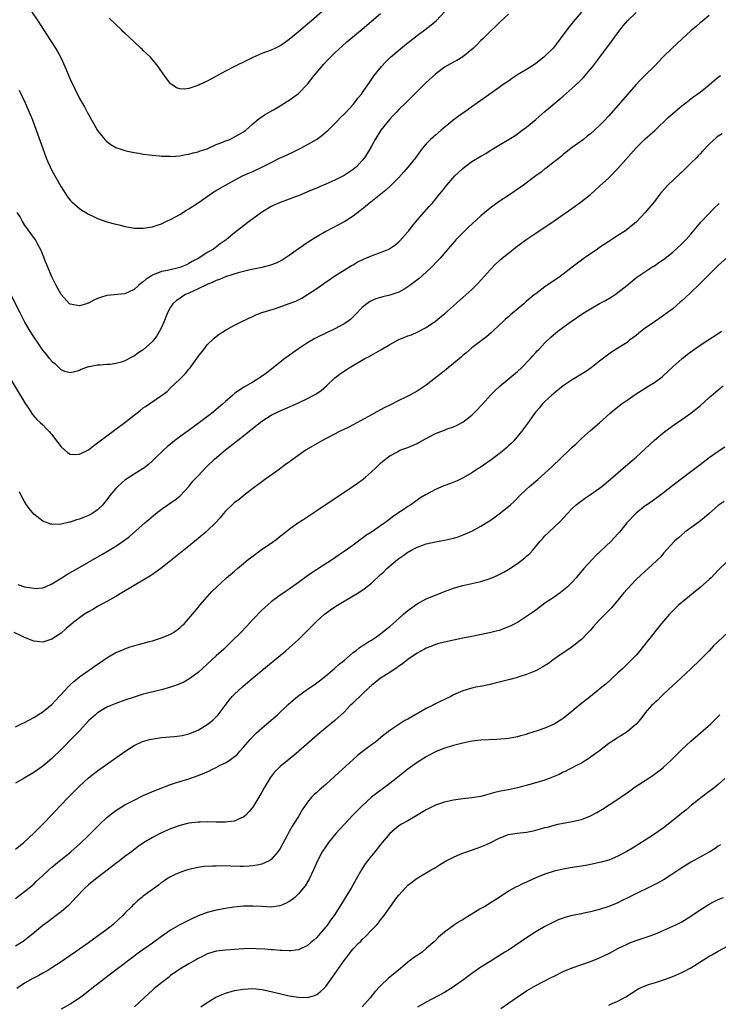
# Model space of a CAD drawing. Units: inches. Extents: x 2508000 to 2511000, y 1515000 to 1518000.
# Drawn here: x 2508136 to 2508289, y 1516784 to 1516999 of the extents above; entities that cross this region are included whole.
import ezdxf

# ---------------------------------------------------------------- set-up
doc = ezdxf.new("R2010")
doc.units = ezdxf.units.IN
doc.header["$MEASUREMENT"] = 0
doc.layers.add('LD25081515_10ft', color=123, linetype='Continuous')

msp = doc.modelspace()

# ---------------------------------------------------------------- linework, layer by layer
at = {"layer": 'LD25081515_10ft'}
for points, elevation in [([(2508259, 1517000.9), (2508257.21, 1516998.79), (2508257, 1516998.48), (2508256.31, 1516997.69), (2508255.78, 1516997), (2508254.35, 1516995), (2508253.74, 1516994.26), (2508252.8, 1516993), (2508251, 1516991.23), (2508250.76, 1516991), (2508249, 1516989.64), (2508248.05, 1516989), (2508247, 1516988.34), (2508245, 1516987.12), (2508243.71, 1516986.29), (2508243, 1516985.77), (2508241.85, 1516985), (2508241, 1516984.36), (2508237, 1516981.56), (2508236.26, 1516981), (2508235, 1516980.16), (2508233.38, 1516979), (2508233, 1516978.76), (2508231.97, 1516978.03), (2508230.85, 1516977.15), (2508228.31, 1516975), (2508227, 1516973.95), (2508226.49, 1516973.51), (2508225.93, 1516973), (2508225, 1516972.07), (2508224.11, 1516971), (2508223, 1516969.51), (2508222.64, 1516969), (2508221.08, 1516967), (2508220.11, 1516965.89), (2508219, 1516964.67), (2508217.17, 1516962.83), (2508216.13, 1516961.87), (2508212.48, 1516959), (2508211.69, 1516958.31), (2508211, 1516957.75), (2508210.6, 1516957.4), (2508209, 1516956.18), (2508207.19, 1516955), (2508204.4, 1516953.6), (2508203, 1516952.85), (2508201, 1516951.7), (2508199.35, 1516950.65), (2508196.98, 1516949.02), (2508195, 1516947.61), (2508194.09, 1516947), (2508193.42, 1516946.58), (2508193, 1516946.34), (2508192.1, 1516945.9), (2508190.64, 1516945.36), (2508189, 1516944.96), (2508186.44, 1516944.44), (2508183.8, 1516943.8), (2508181, 1516942.91), (2508179.67, 1516942.33), (2508179, 1516942.13), (2508178.25, 1516941.75), (2508177, 1516941.25), (2508175, 1516940.27), (2508173, 1516939.33), (2508172.26, 1516939), (2508171.46, 1516938.54), (2508171, 1516938.19), (2508170.26, 1516937.74), (2508169.46, 1516937), (2508169, 1516936.28), (2508168.3, 1516935), (2508167.52, 1516933), (2508167, 1516931.81), (2508166.59, 1516931), (2508165.99, 1516930.01), (2508165.22, 1516929), (2508165, 1516928.75), (2508163, 1516926.95), (2508161.84, 1516926.16), (2508161, 1516925.54), (2508160.63, 1516925.37), (2508159, 1516924.48), (2508158.24, 1516924.24), (2508157, 1516923.9), (2508155.74, 1516923.74), (2508155, 1516923.7), (2508153.54, 1516923.54), (2508153, 1516923.53), (2508151.18, 1516923.18), (2508151, 1516923.17), (2508150.38, 1516923), (2508149.37, 1516922.63), (2508149, 1516922.42), (2508147.93, 1516922.07), (2508147, 1516921.85), (2508145.84, 1516922.16), (2508145, 1516922.53), (2508143.78, 1516923.78), (2508143, 1516924.31), (2508142.72, 1516924.72), (2508142.49, 1516925), (2508141.85, 1516925.85), (2508141, 1516926.82), (2508140.13, 1516928.13), (2508139, 1516929.8), (2508138.25, 1516931), (2508137.09, 1516933), (2508136.02, 1516935), (2508133.96, 1516939)], 7200), ([(2508135.79, 1516983.79), (2508137.12, 1516981), (2508138.02, 1516979), (2508138.72, 1516977.28), (2508139.57, 1516975), (2508141, 1516971), (2508141.76, 1516969), (2508142.12, 1516968.12), (2508142.61, 1516967), (2508143, 1516966.21), (2508144.12, 1516964.12), (2508145, 1516962.6), (2508146.41, 1516960.41), (2508147, 1516959.69), (2508147.32, 1516959.32), (2508149, 1516957.87), (2508149.53, 1516957.53), (2508150.43, 1516957), (2508150.77, 1516956.77), (2508151, 1516956.63), (2508152.09, 1516956.09), (2508153, 1516955.67), (2508155, 1516954.98), (2508157, 1516954.44), (2508157.72, 1516954.28), (2508159, 1516953.93), (2508160.28, 1516953.73), (2508161, 1516953.56), (2508162.44, 1516953.56), (2508163, 1516953.53), (2508165, 1516953.87), (2508165.86, 1516954.14), (2508167, 1516954.54), (2508167.94, 1516955), (2508169, 1516955.49), (2508170.05, 1516956.05), (2508171, 1516956.57), (2508172.5, 1516957.5), (2508173, 1516957.77), (2508175, 1516959.08), (2508177, 1516960.5), (2508178.48, 1516961.52), (2508179.72, 1516962.28), (2508180.99, 1516963), (2508183, 1516964.08), (2508184.78, 1516965), (2508186.3, 1516965.7), (2508187, 1516965.98), (2508189, 1516966.91), (2508191, 1516967.93), (2508192.86, 1516968.86), (2508194.42, 1516969.58), (2508195, 1516969.87), (2508195.79, 1516970.21), (2508197.39, 1516971), (2508199, 1516971.86), (2508200.97, 1516973), (2508202.15, 1516973.85), (2508203, 1516974.57), (2508203.48, 1516975), (2508205, 1516976.5), (2508205.49, 1516977), (2508206.2, 1516977.8), (2508207, 1516978.51), (2508207.22, 1516978.78), (2508207.46, 1516979), (2508209, 1516980.68), (2508209.27, 1516981), (2508209.98, 1516982.02), (2508210.87, 1516983), (2508211, 1516983.17), (2508212.54, 1516985.46), (2508213, 1516986.09), (2508213.57, 1516987), (2508215.18, 1516989), (2508216.07, 1516989.93), (2508217.21, 1516991), (2508219, 1516992.56), (2508220.34, 1516993.66), (2508221, 1516994.19), (2508223, 1516995.76), (2508224.69, 1516997), (2508226, 1516998), (2508227.18, 1516999), (2508229.07, 1517001)], 7180), ([(2508138.52, 1517001), (2508139.91, 1516999), (2508141.88, 1516995.88), (2508143.76, 1516993), (2508144.24, 1516992.24), (2508145, 1516990.8), (2508145.82, 1516989), (2508147, 1516986.2), (2508149, 1516981.98), (2508150.12, 1516980.12), (2508150.72, 1516979), (2508151, 1516978.45), (2508152.26, 1516976.26), (2508153, 1516974.94), (2508154.58, 1516973), (2508155, 1516972.58), (2508155.92, 1516971.92), (2508157, 1516971.26), (2508157.18, 1516971.18), (2508159, 1516970.55), (2508159.56, 1516970.44), (2508161, 1516970.11), (2508162.04, 1516969.96), (2508163, 1516969.77), (2508164.36, 1516969.64), (2508165, 1516969.53), (2508166.56, 1516969.44), (2508167, 1516969.36), (2508168.66, 1516969.34), (2508169, 1516969.3), (2508169.29, 1516969.29), (2508171, 1516969.42), (2508172.31, 1516969.69), (2508173, 1516969.77), (2508173.94, 1516970.06), (2508175, 1516970.29), (2508175.5, 1516970.5), (2508177, 1516970.96), (2508179, 1516971.86), (2508180.41, 1516972.41), (2508181, 1516972.66), (2508181.95, 1516973), (2508183, 1516973.54), (2508183.91, 1516974.09), (2508185, 1516974.68), (2508185.18, 1516974.82), (2508185.47, 1516975), (2508187, 1516976.39), (2508188.4, 1516977.6), (2508189, 1516977.96), (2508189.58, 1516978.42), (2508190.58, 1516979), (2508191.51, 1516979.51), (2508193, 1516980.38), (2508194.62, 1516981.38), (2508195, 1516981.6), (2508197, 1516983.06), (2508199, 1516985.08), (2508200.46, 1516987), (2508202.1, 1516989), (2508202.53, 1516989.47), (2508203.51, 1516990.49), (2508205, 1516991.98), (2508206.55, 1516993.45), (2508207.61, 1516994.39), (2508211, 1516997.15), (2508215, 1517000.55)], 7170), ([(2508202.18, 1517001), (2508199.86, 1516999), (2508199.41, 1516998.59), (2508199, 1516998.25), (2508197, 1516996.53), (2508195, 1516994.9), (2508193.89, 1516994.11), (2508193, 1516993.5), (2508191.94, 1516993), (2508191, 1516992.53), (2508189, 1516991.79), (2508187, 1516990.96), (2508185.7, 1516990.3), (2508183, 1516988.98), (2508181, 1516987.94), (2508177, 1516985.74), (2508175.41, 1516985), (2508175, 1516984.82), (2508174.72, 1516984.72), (2508173, 1516984.16), (2508172.04, 1516984.04), (2508171, 1516984.08), (2508170.32, 1516984.32), (2508169.24, 1516985), (2508169, 1516985.2), (2508167.38, 1516987.38), (2508166.57, 1516988.57), (2508166.3, 1516989), (2508164.58, 1516991), (2508163, 1516992.51), (2508162.74, 1516992.74), (2508162.48, 1516993), (2508161, 1516994.36), (2508159, 1516996.24), (2508158.6, 1516996.6), (2508158.2, 1516997), (2508155.54, 1516999.54)], 7160), ([(2508133.61, 1516921), (2508136.04, 1516917), (2508136.38, 1516916.38), (2508137.15, 1516915.15), (2508137.88, 1516914.12), (2508138.77, 1516912.77), (2508139.68, 1516911.68), (2508140.44, 1516911), (2508141, 1516910.46), (2508141.71, 1516909.71), (2508142.42, 1516909), (2508142.7, 1516908.7), (2508143, 1516908.35), (2508143.59, 1516907.59), (2508145, 1516905.65), (2508145.74, 1516905), (2508146.42, 1516904.42), (2508147, 1516904.05), (2508148, 1516904), (2508149, 1516904.03), (2508151, 1516905.03), (2508152.12, 1516905.88), (2508153, 1516906.53), (2508153.55, 1516907), (2508155, 1516908.11), (2508156.67, 1516909.33), (2508157, 1516909.55), (2508159, 1516911.01), (2508161, 1516912.64), (2508162.34, 1516913.66), (2508163, 1516914.22), (2508163.5, 1516914.5), (2508167, 1516916.88), (2508168.21, 1516917.79), (2508169, 1516918.59), (2508171, 1516920.46), (2508171.52, 1516921), (2508172.28, 1516921.72), (2508173, 1516922.69), (2508173.26, 1516923), (2508174.74, 1516925), (2508175, 1516925.44), (2508176.25, 1516927), (2508177, 1516928.01), (2508178.54, 1516929.46), (2508179, 1516929.87), (2508179.66, 1516930.34), (2508181, 1516931.2), (2508183, 1516932.31), (2508184.28, 1516933), (2508186.14, 1516933.86), (2508187, 1516934.23), (2508187.51, 1516934.49), (2508188.75, 1516935), (2508192, 1516936), (2508195, 1516937.05), (2508196.4, 1516937.6), (2508197, 1516937.88), (2508197.74, 1516938.26), (2508199, 1516939.01), (2508201, 1516940.33), (2508202.58, 1516941.42), (2508203.74, 1516942.26), (2508205, 1516943.1), (2508207, 1516944.37), (2508208.64, 1516945.36), (2508209, 1516945.55), (2508209.9, 1516946.1), (2508211.25, 1516946.75), (2508213, 1516947.48), (2508213.77, 1516947.77), (2508215, 1516948.2), (2508216.83, 1516949), (2508217, 1516949.09), (2508218.13, 1516949.87), (2508219, 1516950.56), (2508219.22, 1516950.78), (2508221, 1516952.74), (2508221.21, 1516953), (2508221.96, 1516954.04), (2508223, 1516955.29), (2508225.68, 1516958.32), (2508226.31, 1516959), (2508227.91, 1516961), (2508228.41, 1516961.59), (2508229.52, 1516963), (2508231.27, 1516965), (2508232.16, 1516965.84), (2508233, 1516966.66), (2508233.43, 1516967), (2508235, 1516968.13), (2508237, 1516969.36), (2508238.05, 1516969.95), (2508239, 1516970.57), (2508239.28, 1516970.72), (2508239.72, 1516971), (2508244.29, 1516973.71), (2508245, 1516974.2), (2508246.04, 1516975), (2508247, 1516975.71), (2508249, 1516977.39), (2508251, 1516979.14), (2508255, 1516982.46), (2508257, 1516984.21), (2508258.45, 1516985.55), (2508259, 1516986.13), (2508259.43, 1516986.57), (2508261, 1516988.38), (2508261.51, 1516989), (2508263.01, 1516990.99), (2508264.72, 1516993.28), (2508265, 1516993.68), (2508265.58, 1516994.42), (2508267, 1516996.37), (2508267.48, 1516997), (2508268.15, 1516997.85), (2508269.12, 1516999), (2508271, 1517000.81)], 7210), ([(2508243, 1517000.44), (2508241.21, 1516998.79), (2508240.22, 1516997.78), (2508239, 1516996.62), (2508237.38, 1516995), (2508237, 1516994.67), (2508236.18, 1516993.82), (2508235.33, 1516993), (2508235, 1516992.71), (2508233, 1516991.08), (2508231.69, 1516990.31), (2508231, 1516989.95), (2508229, 1516988.8), (2508227, 1516987.31), (2508225.78, 1516986.22), (2508224.76, 1516985.24), (2508222.53, 1516983), (2508220.75, 1516981.25), (2508220.52, 1516981), (2508219, 1516979.52), (2508218.49, 1516979), (2508217.79, 1516978.21), (2508217, 1516977.41), (2508216.64, 1516977), (2508215.08, 1516975), (2508213.8, 1516973), (2508213, 1516971.55), (2508212.08, 1516969.92), (2508211.5, 1516969), (2508211, 1516968.4), (2508209.7, 1516967), (2508209, 1516966.44), (2508207, 1516965.09), (2508205, 1516964.1), (2508203, 1516963.21), (2508201.44, 1516962.56), (2508201, 1516962.35), (2508200.04, 1516961.96), (2508199, 1516961.5), (2508197, 1516960.68), (2508196.48, 1516960.48), (2508195, 1516959.93), (2508193, 1516959.22), (2508192.46, 1516959), (2508191.46, 1516958.54), (2508191, 1516958.3), (2508188.93, 1516957), (2508186.22, 1516955), (2508185, 1516954.06), (2508183, 1516952.51), (2508181.15, 1516951), (2508179.87, 1516950.13), (2508178.38, 1516949), (2508177, 1516948.2), (2508175.18, 1516947), (2508173.73, 1516946.27), (2508173, 1516945.83), (2508172.44, 1516945.56), (2508171, 1516944.96), (2508168.31, 1516944.31), (2508167, 1516944.04), (2508165.38, 1516943.38), (2508165, 1516943.26), (2508164.57, 1516943), (2508163.61, 1516942.39), (2508163, 1516941.8), (2508162.51, 1516941.49), (2508161.96, 1516941), (2508161, 1516940.1), (2508159, 1516939.2), (2508155, 1516938.79), (2508153.62, 1516938.38), (2508153, 1516938.16), (2508152.18, 1516937.82), (2508151, 1516937.17), (2508150.87, 1516937.13), (2508150.53, 1516937), (2508149, 1516936.53), (2508148.6, 1516936.6), (2508147, 1516936.9), (2508146.87, 1516937), (2508145, 1516939.03), (2508143.94, 1516941), (2508142.94, 1516942.94), (2508142.07, 1516945), (2508141.46, 1516946.54), (2508141.21, 1516947.21), (2508140.65, 1516948.65), (2508140.49, 1516949), (2508139.84, 1516950.16), (2508139.39, 1516951), (2508137, 1516954.33), (2508136.55, 1516955), (2508136.02, 1516956.02), (2508135.35, 1516957)], 7190), ([(2508287, 1517000.12), (2508285.64, 1516999), (2508285, 1516998.52), (2508284.2, 1516997.8), (2508283, 1516996.78), (2508281.07, 1516995), (2508280.01, 1516993.99), (2508278.97, 1516993.03), (2508276.88, 1516991), (2508275, 1516989.06), (2508273, 1516987.04), (2508271.97, 1516986.03), (2508270.99, 1516985.01), (2508269, 1516982.78), (2508265, 1516978.19), (2508263.89, 1516977), (2508263, 1516976.07), (2508261.85, 1516975), (2508261, 1516974.26), (2508260.28, 1516973.72), (2508259.44, 1516973), (2508257, 1516971.2), (2508255, 1516969.67), (2508254.64, 1516969.36), (2508254.19, 1516969), (2508253, 1516968.08), (2508251.28, 1516966.72), (2508251, 1516966.53), (2508250.15, 1516965.85), (2508249, 1516965.02), (2508246.28, 1516963), (2508245.56, 1516962.44), (2508243, 1516960.7), (2508241, 1516959.38), (2508239.6, 1516958.4), (2508239, 1516957.95), (2508237.86, 1516957), (2508237, 1516956.26), (2508234.25, 1516953.75), (2508233, 1516952.52), (2508231.52, 1516951), (2508231.26, 1516950.74), (2508229.75, 1516949), (2508228.03, 1516947), (2508227.55, 1516946.45), (2508226.16, 1516945), (2508225, 1516943.9), (2508223.46, 1516942.54), (2508221.44, 1516941), (2508221, 1516940.68), (2508220.31, 1516940.31), (2508219, 1516939.57), (2508217, 1516938.9), (2508215.46, 1516938.54), (2508213.94, 1516938.06), (2508213, 1516937.64), (2508212.59, 1516937.41), (2508211.98, 1516937), (2508211, 1516936.22), (2508209.43, 1516934.57), (2508208.41, 1516933.59), (2508207.62, 1516933), (2508207, 1516932.6), (2508205, 1516931.53), (2508203, 1516930.58), (2508201, 1516929.6), (2508200.61, 1516929.39), (2508199, 1516928.44), (2508196.79, 1516927), (2508195.74, 1516926.26), (2508195, 1516925.69), (2508194.04, 1516925), (2508190.1, 1516921.9), (2508188.84, 1516921), (2508187, 1516919.84), (2508185.21, 1516918.79), (2508183.97, 1516918.03), (2508183, 1516917.32), (2508182.6, 1516917), (2508181, 1516915.59), (2508180.37, 1516915), (2508177.99, 1516913), (2508175.33, 1516911), (2508172.81, 1516909.19), (2508171, 1516907.85), (2508169.88, 1516907), (2508169, 1516906.27), (2508168.29, 1516905.71), (2508167.49, 1516905), (2508165.41, 1516903), (2508165, 1516902.59), (2508164.17, 1516901.83), (2508163.15, 1516901), (2508163, 1516900.89), (2508161, 1516899.66), (2508159, 1516898.34), (2508158.26, 1516897.74), (2508157.42, 1516897), (2508157, 1516896.55), (2508155.65, 1516895), (2508155.39, 1516894.61), (2508155, 1516894.06), (2508154.53, 1516893.47), (2508154.11, 1516893), (2508153, 1516891.87), (2508151.73, 1516891), (2508151, 1516890.61), (2508149, 1516889.82), (2508148.35, 1516889.65), (2508147, 1516889.16), (2508146.85, 1516889.15), (2508145, 1516888.71), (2508144.65, 1516888.65), (2508143, 1516888.7), (2508142.74, 1516888.74), (2508141, 1516889.4), (2508139, 1516890.93), (2508138.07, 1516892.07), (2508137.43, 1516893), (2508137, 1516893.68), (2508136.28, 1516895), (2508135.85, 1516895.85)], 7220), ([(2508135.52, 1516875.52), (2508137, 1516874.99), (2508139, 1516874.68), (2508139.33, 1516874.67), (2508141, 1516874.8), (2508141.16, 1516874.84), (2508141.56, 1516875), (2508143, 1516875.63), (2508145.18, 1516877), (2508146.28, 1516877.72), (2508147.54, 1516878.46), (2508151, 1516880.38), (2508153.94, 1516882.06), (2508155.2, 1516882.8), (2508157, 1516883.9), (2508158.59, 1516885), (2508159.99, 1516886.01), (2508163.38, 1516889), (2508164.23, 1516889.77), (2508165.66, 1516891), (2508167, 1516892.01), (2508168.39, 1516893), (2508169, 1516893.39), (2508169.96, 1516894.04), (2508171.07, 1516894.93), (2508172.97, 1516897), (2508173.88, 1516898.12), (2508175, 1516899.34), (2508176.78, 1516901.22), (2508178.59, 1516903), (2508180.99, 1516905), (2508183, 1516906.53), (2508185, 1516908.09), (2508186.6, 1516909.4), (2508189, 1516911.28), (2508191, 1516912.59), (2508193, 1516913.57), (2508194.02, 1516913.98), (2508197, 1516915.29), (2508199, 1516916.25), (2508200.41, 1516917), (2508200.78, 1516917.22), (2508201.97, 1516918.03), (2508203.12, 1516919), (2508205, 1516920.78), (2508205.26, 1516921), (2508206.24, 1516921.76), (2508207.43, 1516922.57), (2508208.11, 1516923), (2508211.58, 1516925), (2508212.51, 1516925.49), (2508215.06, 1516926.94), (2508217, 1516928.12), (2508219, 1516929.17), (2508220.33, 1516929.67), (2508221, 1516929.96), (2508221.78, 1516930.22), (2508223.14, 1516930.86), (2508225, 1516931.84), (2508227, 1516933.2), (2508228, 1516934), (2508229, 1516934.83), (2508232.27, 1516937.73), (2508233, 1516938.4), (2508235, 1516940.16), (2508235.88, 1516941), (2508236.43, 1516941.57), (2508237.72, 1516943), (2508239, 1516944.46), (2508240.22, 1516945.78), (2508241, 1516946.42), (2508241.29, 1516946.71), (2508243, 1516948.09), (2508244.16, 1516949), (2508244.62, 1516949.38), (2508246.85, 1516951), (2508249, 1516952.47), (2508253, 1516955.15), (2508257.61, 1516958.39), (2508259, 1516959.4), (2508261, 1516960.97), (2508263, 1516962.75), (2508265, 1516964.61), (2508267, 1516966.6), (2508271, 1516971.18), (2508273, 1516973.11), (2508274.02, 1516973.98), (2508275.06, 1516974.94), (2508278.12, 1516977.88), (2508279, 1516978.67), (2508281, 1516980.36), (2508281.88, 1516981), (2508283, 1516981.91), (2508283.62, 1516982.38), (2508284.52, 1516983), (2508285, 1516983.37), (2508287, 1516984.96), (2508288.09, 1516985.91), (2508289, 1516986.62), (2508289.45, 1516987)], 7230), ([(2508289.81, 1516974.19), (2508289, 1516973.68), (2508288.6, 1516973.4), (2508287, 1516971.99), (2508285.54, 1516970.46), (2508285, 1516969.84), (2508284.57, 1516969.43), (2508284.19, 1516969), (2508283, 1516967.78), (2508281.56, 1516966.44), (2508281, 1516965.86), (2508280.54, 1516965.46), (2508277.95, 1516963), (2508276.55, 1516961.45), (2508276.19, 1516961), (2508275, 1516959.44), (2508273, 1516957.01), (2508271.14, 1516955), (2508271, 1516954.88), (2508269.96, 1516954.04), (2508269, 1516953.24), (2508268.69, 1516953), (2508267, 1516951.97), (2508265, 1516950.64), (2508264, 1516950), (2508263, 1516949.3), (2508262.54, 1516949), (2508259.63, 1516947), (2508257, 1516945), (2508254.32, 1516943), (2508251, 1516940.7), (2508249, 1516939.2), (2508248.76, 1516939), (2508247.77, 1516938.22), (2508247, 1516937.54), (2508246.7, 1516937.3), (2508246.37, 1516937), (2508243.45, 1516934.55), (2508243, 1516934.12), (2508242.39, 1516933.61), (2508241.72, 1516933), (2508241, 1516932.29), (2508239.57, 1516931), (2508239.29, 1516930.71), (2508238.24, 1516929.76), (2508236.42, 1516928.42), (2508235, 1516927.33), (2508233.76, 1516926.24), (2508233, 1516925.65), (2508232.67, 1516925.33), (2508231, 1516923.93), (2508229.82, 1516923), (2508229.39, 1516922.61), (2508229, 1516922.33), (2508228.28, 1516921.72), (2508227.3, 1516921), (2508227, 1516920.75), (2508225, 1516919.18), (2508223.71, 1516918.29), (2508223, 1516917.85), (2508221.43, 1516917), (2508220.55, 1516916.55), (2508219, 1516915.82), (2508217, 1516914.82), (2508215.77, 1516914.23), (2508213.55, 1516913), (2508213, 1516912.71), (2508209, 1516910.49), (2508208.03, 1516909.97), (2508206.01, 1516909), (2508202.1, 1516907), (2508198.69, 1516905), (2508195.88, 1516903), (2508195.37, 1516902.63), (2508195, 1516902.34), (2508194.2, 1516901.8), (2508193.18, 1516901), (2508192.53, 1516900.53), (2508191, 1516899.45), (2508190.39, 1516899), (2508189.56, 1516898.44), (2508189, 1516898.04), (2508188.42, 1516897.58), (2508187, 1516896.56), (2508185.09, 1516895.09), (2508183.91, 1516894.09), (2508183, 1516893.46), (2508182.45, 1516893), (2508181, 1516891.58), (2508180.52, 1516891), (2508179.86, 1516890.14), (2508178.86, 1516889), (2508177, 1516887.24), (2508176.72, 1516887), (2508173, 1516883.94), (2508169, 1516880.69), (2508166.85, 1516879), (2508165, 1516877.7), (2508164.58, 1516877.42), (2508163, 1516876.44), (2508158.33, 1516873.67), (2508157, 1516872.9), (2508155, 1516871.78), (2508153, 1516870.69), (2508151.92, 1516870.08), (2508151, 1516869.55), (2508150.11, 1516869), (2508149, 1516868.21), (2508147.41, 1516867), (2508147, 1516866.63), (2508146.11, 1516865.89), (2508145, 1516864.89), (2508143, 1516863.56), (2508141, 1516862.92), (2508139.1, 1516863.1), (2508139, 1516863.12), (2508137, 1516863.92), (2508136.27, 1516864.27), (2508134.7, 1516865)], 7240), ([(2508135, 1516844.35), (2508136.31, 1516845), (2508137, 1516845.3), (2508138.09, 1516845.91), (2508139, 1516846.39), (2508141, 1516847.66), (2508142.71, 1516849), (2508143, 1516849.25), (2508144.61, 1516851), (2508145, 1516851.4), (2508146.45, 1516853), (2508146.72, 1516853.27), (2508147, 1516853.51), (2508147.76, 1516854.24), (2508149, 1516855.27), (2508151, 1516856.7), (2508151.46, 1516857), (2508153, 1516858.09), (2508153.55, 1516858.45), (2508155, 1516859.46), (2508157, 1516860.6), (2508158, 1516861), (2508159, 1516861.44), (2508160.16, 1516861.84), (2508161.7, 1516862.3), (2508164.38, 1516863), (2508165, 1516863.18), (2508167, 1516863.82), (2508169, 1516864.63), (2508169.65, 1516865), (2508171, 1516866.02), (2508171.49, 1516866.51), (2508172.05, 1516867), (2508173.79, 1516869), (2508175, 1516870.48), (2508175.22, 1516870.78), (2508175.43, 1516871), (2508177, 1516872.84), (2508178.04, 1516873.96), (2508179.04, 1516874.96), (2508181.27, 1516877), (2508183, 1516878.45), (2508183.62, 1516879), (2508185, 1516880.12), (2508186.02, 1516881), (2508187, 1516881.76), (2508188.65, 1516883), (2508189.79, 1516883.79), (2508191, 1516884.6), (2508192.4, 1516885.6), (2508193, 1516886.1), (2508193.52, 1516886.48), (2508194.14, 1516887), (2508195, 1516887.66), (2508196.88, 1516889), (2508198.17, 1516889.83), (2508201, 1516891.76), (2508204.15, 1516893.85), (2508205, 1516894.39), (2508209, 1516897.04), (2508210.16, 1516897.84), (2508211, 1516898.45), (2508211.67, 1516899), (2508213, 1516900.16), (2508213.9, 1516901), (2508215, 1516902.08), (2508215.48, 1516902.52), (2508217, 1516903.72), (2508218.53, 1516904.53), (2508219, 1516904.8), (2508219.47, 1516905), (2508221, 1516905.54), (2508222.02, 1516905.98), (2508223, 1516906.41), (2508223.39, 1516906.61), (2508224.04, 1516907), (2508225, 1516907.53), (2508227, 1516908.56), (2508228.76, 1516909.24), (2508229, 1516909.35), (2508229.6, 1516909.6), (2508231, 1516910.08), (2508231.66, 1516910.34), (2508233, 1516911.08), (2508235, 1516912.62), (2508236.19, 1516913.81), (2508237, 1516914.65), (2508237.3, 1516915), (2508239.11, 1516917), (2508240.04, 1516917.96), (2508241.18, 1516919), (2508245, 1516922.2), (2508245.89, 1516923), (2508247.88, 1516925), (2508248.39, 1516925.61), (2508249, 1516926.32), (2508249.33, 1516926.67), (2508249.66, 1516927), (2508251, 1516928.47), (2508252.31, 1516929.69), (2508253.39, 1516930.61), (2508253.86, 1516931), (2508256.54, 1516933), (2508259.52, 1516935), (2508261, 1516935.92), (2508263, 1516937.06), (2508264.26, 1516937.74), (2508265.54, 1516938.46), (2508266.39, 1516939), (2508267, 1516939.46), (2508268.95, 1516941), (2508271.18, 1516942.82), (2508274.44, 1516945), (2508275, 1516945.33), (2508275.96, 1516946.04), (2508277, 1516946.71), (2508279, 1516948.33), (2508281, 1516950.13), (2508281.86, 1516951), (2508283, 1516952.27), (2508285.15, 1516954.85), (2508288.09, 1516957.91), (2508289.19, 1516959)], 7250), ([(2508291, 1516947.2), (2508289, 1516945.39), (2508288.58, 1516945), (2508286.56, 1516943), (2508284.8, 1516941.2), (2508283, 1516939.48), (2508281.71, 1516938.29), (2508281, 1516937.67), (2508280.65, 1516937.35), (2508279, 1516935.93), (2508277.82, 1516935), (2508276.18, 1516933.82), (2508275, 1516933.07), (2508273, 1516931.68), (2508272.08, 1516931), (2508271, 1516930.09), (2508269.56, 1516929), (2508269, 1516928.55), (2508267, 1516927.25), (2508265.62, 1516926.38), (2508265, 1516925.95), (2508263, 1516924.45), (2508261.14, 1516923), (2508259.89, 1516922.11), (2508258.66, 1516921.34), (2508258.07, 1516921), (2508257, 1516920.33), (2508255, 1516919.06), (2508253, 1516917.43), (2508252.78, 1516917.22), (2508252.5, 1516917), (2508251, 1516915.58), (2508250.42, 1516915), (2508249.79, 1516914.21), (2508249, 1516913.37), (2508248.7, 1516913), (2508247.2, 1516910.8), (2508245.91, 1516909), (2508244.17, 1516907), (2508243.6, 1516906.4), (2508243, 1516905.87), (2508242.57, 1516905.43), (2508242.06, 1516905), (2508241, 1516904.14), (2508239.2, 1516902.8), (2508236.82, 1516901.18), (2508236.52, 1516901), (2508235, 1516899.97), (2508233.12, 1516898.88), (2508231.78, 1516898.22), (2508230.34, 1516897.66), (2508228.88, 1516897.12), (2508227, 1516896.29), (2508225, 1516895.2), (2508223.6, 1516894.4), (2508223, 1516893.97), (2508221.6, 1516893), (2508221, 1516892.61), (2508219.74, 1516891.74), (2508219, 1516891.26), (2508218.66, 1516891), (2508217.63, 1516890.37), (2508217, 1516889.86), (2508216.5, 1516889.5), (2508215.9, 1516889), (2508215, 1516888.38), (2508213.04, 1516887), (2508211.78, 1516886.22), (2508211, 1516885.62), (2508210.62, 1516885.38), (2508210.14, 1516885), (2508209, 1516884.16), (2508207, 1516882.73), (2508205.95, 1516882.05), (2508204.43, 1516881), (2508199.96, 1516878.04), (2508199, 1516877.39), (2508197, 1516875.94), (2508195.27, 1516874.73), (2508195, 1516874.52), (2508194.06, 1516873.94), (2508192.68, 1516873), (2508191, 1516871.71), (2508190.2, 1516871), (2508189, 1516869.89), (2508187, 1516867.83), (2508185.65, 1516866.35), (2508184.37, 1516865), (2508182.36, 1516863), (2508180.62, 1516861.38), (2508179, 1516859.91), (2508177, 1516858.05), (2508175, 1516856.22), (2508173, 1516854.76), (2508171.86, 1516854.14), (2508171, 1516853.74), (2508170.47, 1516853.53), (2508168.97, 1516853.03), (2508167, 1516852.46), (2508166.33, 1516852.33), (2508163.67, 1516851.67), (2508163, 1516851.49), (2508161, 1516850.87), (2508159, 1516850.18), (2508157, 1516849.45), (2508155.89, 1516849), (2508155, 1516848.62), (2508153, 1516847.42), (2508152.52, 1516847), (2508151, 1516845.63), (2508150.43, 1516845), (2508149, 1516843.5), (2508147.8, 1516842.2), (2508145, 1516839.35), (2508143, 1516837.39), (2508141, 1516835.7), (2508139, 1516834.37), (2508138.14, 1516833.86), (2508136.91, 1516833.09), (2508135, 1516832.01)], 7260), ([(2508135, 1516817.52), (2508136.8, 1516819), (2508138.94, 1516821), (2508139.97, 1516822.03), (2508141.03, 1516823), (2508142.92, 1516825), (2508143.91, 1516826.09), (2508144.75, 1516827), (2508146.69, 1516829), (2508147.85, 1516830.15), (2508149, 1516831.32), (2508151, 1516833.16), (2508152.02, 1516833.98), (2508153, 1516834.7), (2508159, 1516838.97), (2508161, 1516840.26), (2508162.85, 1516841.15), (2508164.4, 1516841.6), (2508166.11, 1516841.89), (2508167, 1516842), (2508169.77, 1516842.23), (2508171, 1516842.38), (2508171.52, 1516842.48), (2508173, 1516842.83), (2508175, 1516843.65), (2508177, 1516844.83), (2508178.22, 1516845.78), (2508179.23, 1516846.77), (2508179.43, 1516847), (2508181.82, 1516850.18), (2508182.49, 1516851), (2508183, 1516851.52), (2508184.81, 1516853.19), (2508185.9, 1516854.1), (2508189, 1516856.71), (2508191, 1516858.35), (2508191.38, 1516858.62), (2508191.85, 1516859), (2508193, 1516859.99), (2508194.22, 1516861), (2508195.7, 1516862.3), (2508197, 1516863.47), (2508198.78, 1516865.22), (2508200.5, 1516867), (2508201, 1516867.48), (2508202.74, 1516869), (2508204.05, 1516869.95), (2508205, 1516870.62), (2508205.58, 1516871), (2508207, 1516871.89), (2508210.22, 1516873.78), (2508211.43, 1516874.57), (2508213, 1516875.83), (2508215, 1516877.68), (2508215.71, 1516878.29), (2508216.4, 1516879), (2508218.68, 1516881), (2508219, 1516881.24), (2508220.07, 1516881.93), (2508221, 1516882.63), (2508221.24, 1516882.76), (2508221.66, 1516883), (2508223, 1516883.66), (2508224.06, 1516884.06), (2508225, 1516884.39), (2508227, 1516884.85), (2508229, 1516885.21), (2508231, 1516885.67), (2508232.01, 1516885.99), (2508233.48, 1516886.52), (2508235, 1516887.23), (2508237, 1516888.26), (2508238.14, 1516889), (2508239, 1516889.54), (2508239.85, 1516890.15), (2508241.01, 1516890.99), (2508243, 1516892.58), (2508243.48, 1516893), (2508244.27, 1516893.73), (2508245.53, 1516895), (2508247, 1516896.41), (2508247.65, 1516897), (2508249.46, 1516898.54), (2508251, 1516899.91), (2508252.62, 1516901.38), (2508256.42, 1516905), (2508257, 1516905.58), (2508257.75, 1516906.25), (2508259, 1516907.52), (2508261, 1516909.28), (2508263, 1516910.93), (2508265.24, 1516913), (2508266.19, 1516913.81), (2508267.75, 1516915), (2508269, 1516915.89), (2508271, 1516917.25), (2508273, 1516918.54), (2508273.76, 1516919), (2508275, 1516919.79), (2508276.69, 1516921), (2508277, 1516921.26), (2508279, 1516923.16), (2508281, 1516924.94), (2508282.14, 1516925.86), (2508283.29, 1516926.71), (2508285, 1516927.91), (2508286.73, 1516929), (2508289, 1516930.5), (2508289.67, 1516931)], 7270), ([(2508135, 1516806.77), (2508137, 1516808.25), (2508139, 1516809.89), (2508139.56, 1516810.44), (2508141, 1516811.79), (2508142.3, 1516813), (2508143, 1516813.62), (2508143.75, 1516814.25), (2508147.1, 1516817), (2508149.19, 1516818.81), (2508151, 1516820.51), (2508153.48, 1516823), (2508155, 1516824.46), (2508156.4, 1516825.6), (2508157, 1516826.03), (2508157.59, 1516826.41), (2508159, 1516827.24), (2508161, 1516828.3), (2508163, 1516829.27), (2508164.19, 1516829.81), (2508165, 1516830.16), (2508169, 1516831.72), (2508170.05, 1516832.05), (2508171, 1516832.38), (2508173, 1516832.98), (2508175, 1516833.66), (2508175.97, 1516834.03), (2508177, 1516834.5), (2508177.36, 1516834.64), (2508178.05, 1516835), (2508179, 1516835.45), (2508179.99, 1516835.99), (2508181, 1516836.48), (2508181.8, 1516837), (2508183, 1516837.84), (2508183.62, 1516838.38), (2508184.17, 1516839), (2508185, 1516839.88), (2508185.92, 1516841), (2508186.43, 1516841.57), (2508187.41, 1516842.59), (2508187.84, 1516843), (2508189, 1516844.07), (2508190.11, 1516845), (2508192.41, 1516847), (2508194.76, 1516849.24), (2508195.83, 1516850.17), (2508196.81, 1516851), (2508199, 1516852.57), (2508200.44, 1516853.56), (2508201.59, 1516854.41), (2508203, 1516855.52), (2508205, 1516857.18), (2508205.96, 1516858.04), (2508207, 1516858.89), (2508209, 1516860.6), (2508209.55, 1516861), (2508210.33, 1516861.67), (2508211, 1516862.08), (2508211.53, 1516862.47), (2508212.45, 1516863), (2508213, 1516863.35), (2508214.07, 1516864.07), (2508215, 1516864.72), (2508215.36, 1516865), (2508216.25, 1516865.75), (2508217, 1516866.32), (2508219, 1516868.1), (2508220.04, 1516869), (2508220.54, 1516869.46), (2508221, 1516869.84), (2508223, 1516871.28), (2508225, 1516872.35), (2508227, 1516873.18), (2508229, 1516873.96), (2508231.22, 1516874.78), (2508233, 1516875.3), (2508237, 1516876.21), (2508239, 1516876.84), (2508240.51, 1516877.49), (2508241.86, 1516878.14), (2508243.1, 1516878.9), (2508245, 1516880.15), (2508246.63, 1516881.37), (2508247, 1516881.73), (2508247.69, 1516882.31), (2508248.3, 1516883), (2508249.99, 1516885), (2508250.47, 1516885.53), (2508251, 1516886.15), (2508251.84, 1516887), (2508254.5, 1516889.5), (2508255.86, 1516891), (2508257, 1516892.14), (2508257.89, 1516893), (2508258.51, 1516893.49), (2508259, 1516893.83), (2508259.67, 1516894.33), (2508261, 1516895.2), (2508263, 1516896.61), (2508263.51, 1516897), (2508265.92, 1516899), (2508267, 1516900.01), (2508268.18, 1516901), (2508271, 1516903.44), (2508275, 1516907.13), (2508277.25, 1516909), (2508279.42, 1516910.58), (2508281, 1516911.65), (2508282.98, 1516913.02), (2508284.09, 1516913.91), (2508285, 1516914.67), (2508287, 1516916.47), (2508288.35, 1516917.65), (2508289, 1516918.13), (2508290.09, 1516919)], 7280), ([(2508290.42, 1516905.58), (2508289, 1516904.64), (2508287, 1516903.25), (2508285, 1516901.73), (2508283, 1516900.17), (2508281.17, 1516898.83), (2508279, 1516897.2), (2508277, 1516895.62), (2508275.52, 1516894.48), (2508275, 1516894.14), (2508274.34, 1516893.66), (2508273.35, 1516893), (2508273, 1516892.74), (2508271, 1516891.13), (2508270.85, 1516891), (2508268.98, 1516889), (2508267.37, 1516887), (2508267, 1516886.6), (2508265.49, 1516885), (2508263.16, 1516882.84), (2508262.15, 1516881.85), (2508261.34, 1516881), (2508259.55, 1516879), (2508258.39, 1516877.61), (2508257.84, 1516877), (2508257, 1516876.03), (2508255.97, 1516875), (2508255.46, 1516874.54), (2508254.34, 1516873.66), (2508253, 1516872.78), (2508251, 1516871.4), (2508249, 1516869.93), (2508248.48, 1516869.52), (2508247, 1516868.48), (2508245, 1516867.21), (2508243.55, 1516866.45), (2508243, 1516866.22), (2508241, 1516865.48), (2508240.61, 1516865.39), (2508238.9, 1516864.9), (2508236.39, 1516864.39), (2508235, 1516864.16), (2508233, 1516863.78), (2508229, 1516862.9), (2508227.49, 1516862.51), (2508227, 1516862.37), (2508226.03, 1516861.97), (2508225, 1516861.6), (2508224.64, 1516861.36), (2508223, 1516860.47), (2508221, 1516859.1), (2508219.83, 1516858.17), (2508219, 1516857.63), (2508218.64, 1516857.36), (2508217, 1516856.27), (2508215, 1516854.99), (2508213, 1516853.4), (2508212.79, 1516853.21), (2508212.58, 1516853), (2508211, 1516851.53), (2508209, 1516849.63), (2508208.67, 1516849.33), (2508208.33, 1516849), (2508207, 1516847.58), (2508205, 1516845.7), (2508201.68, 1516843), (2508199.32, 1516841), (2508197.07, 1516839), (2508195.96, 1516838.04), (2508193, 1516835.63), (2508191.69, 1516834.31), (2508190.83, 1516833.17), (2508189.51, 1516831), (2508189, 1516830.07), (2508187, 1516826.74), (2508186.21, 1516825.79), (2508185.47, 1516825), (2508185, 1516824.59), (2508184.32, 1516824.32), (2508183, 1516823.72), (2508181.56, 1516823.56), (2508181, 1516823.47), (2508179.49, 1516823.49), (2508179, 1516823.48), (2508177, 1516823.51), (2508175.47, 1516823.47), (2508175, 1516823.45), (2508173, 1516823.22), (2508171, 1516822.74), (2508169, 1516822.01), (2508167, 1516821.11), (2508165, 1516820.09), (2508163.08, 1516818.92), (2508161.9, 1516818.1), (2508160.45, 1516817), (2508159, 1516815.92), (2508157.81, 1516815), (2508157, 1516814.41), (2508152.55, 1516811), (2508151, 1516809.71), (2508150.17, 1516809), (2508148.23, 1516807), (2508147.67, 1516806.33), (2508146.68, 1516805.32), (2508145, 1516803.84), (2508143.95, 1516803), (2508143, 1516802.32), (2508142.26, 1516801.74), (2508141, 1516800.8), (2508138.83, 1516799), (2508137.82, 1516798.18), (2508136.66, 1516797.34), (2508135, 1516796.28)], 7290), ([(2508290.27, 1516893.73), (2508289, 1516892.79), (2508287, 1516891.1), (2508285.88, 1516890.12), (2508284.77, 1516889.23), (2508281.69, 1516887), (2508281, 1516886.41), (2508280.27, 1516885.73), (2508279.42, 1516885), (2508277, 1516882.35), (2508276.4, 1516881.6), (2508273.64, 1516879), (2508273, 1516878.47), (2508271, 1516876.63), (2508269, 1516874.47), (2508268.32, 1516873.68), (2508267, 1516872.09), (2508265.57, 1516870.43), (2508263, 1516867.75), (2508262.25, 1516867), (2508261.66, 1516866.34), (2508261, 1516865.55), (2508260.46, 1516865), (2508259, 1516863.45), (2508258.46, 1516863), (2508257.64, 1516862.36), (2508256.49, 1516861.51), (2508255, 1516860.52), (2508252.82, 1516859), (2508251.76, 1516858.24), (2508250.53, 1516857.47), (2508249, 1516856.63), (2508248.42, 1516856.42), (2508247, 1516855.82), (2508245.29, 1516855.29), (2508245, 1516855.18), (2508243.3, 1516854.7), (2508241, 1516854.1), (2508240.1, 1516853.9), (2508239, 1516853.62), (2508237.26, 1516853.26), (2508235.87, 1516853), (2508235, 1516852.81), (2508233, 1516852.21), (2508231, 1516851.33), (2508230.37, 1516851), (2508229, 1516850.36), (2508228.09, 1516849.91), (2508226.77, 1516849.23), (2508226.35, 1516849), (2508225, 1516848.34), (2508221, 1516846.05), (2508220.29, 1516845.71), (2508219, 1516844.87), (2508218.54, 1516844.54), (2508217, 1516843.51), (2508216.38, 1516843), (2508215.56, 1516842.44), (2508215, 1516841.92), (2508214.48, 1516841.52), (2508213.87, 1516841), (2508213, 1516840.39), (2508211, 1516838.88), (2508209.97, 1516838.04), (2508209, 1516837.21), (2508205.75, 1516834.25), (2508205, 1516833.53), (2508203, 1516831.72), (2508201.53, 1516830.47), (2508201, 1516829.95), (2508200.48, 1516829.52), (2508199.96, 1516829), (2508199, 1516827.81), (2508197.81, 1516826.19), (2508197.18, 1516825), (2508197, 1516824.73), (2508195.93, 1516823), (2508195.54, 1516822.46), (2508195, 1516821.41), (2508194.85, 1516821.15), (2508194.54, 1516820.54), (2508193, 1516817.7), (2508192.49, 1516817), (2508191, 1516815.27), (2508190.58, 1516815), (2508189, 1516814.27), (2508187.97, 1516814.02), (2508187, 1516813.88), (2508186.18, 1516813.82), (2508185, 1516813.78), (2508184.22, 1516813.78), (2508180.12, 1516813.88), (2508179, 1516813.84), (2508178.14, 1516813.86), (2508176.28, 1516813.72), (2508175, 1516813.53), (2508173, 1516813.09), (2508172.67, 1516813), (2508171, 1516812.41), (2508169.98, 1516811.98), (2508169, 1516811.52), (2508168.13, 1516811), (2508167.48, 1516810.52), (2508167, 1516810.24), (2508166.35, 1516809.65), (2508165, 1516808.74), (2508163, 1516807.24), (2508162.7, 1516807), (2508161.77, 1516806.23), (2508161, 1516805.54), (2508160.72, 1516805.28), (2508160.47, 1516805), (2508159, 1516803.54), (2508158.49, 1516803), (2508157.73, 1516802.27), (2508156.32, 1516801), (2508155, 1516799.97), (2508153.72, 1516799), (2508151, 1516797.04), (2508149, 1516795.63), (2508145, 1516792.88), (2508143, 1516791.55), (2508142.1, 1516791), (2508141, 1516790.38), (2508140.11, 1516789.89), (2508138.78, 1516789.22), (2508137, 1516788.19), (2508135.29, 1516787)], 7300), ([(2508291, 1516880.61), (2508289, 1516878.65), (2508287.4, 1516877), (2508287, 1516876.61), (2508285.1, 1516874.9), (2508280.31, 1516871), (2508279.63, 1516870.37), (2508279, 1516869.74), (2508278.27, 1516869), (2508276.58, 1516867), (2508273.43, 1516863), (2508273, 1516862.46), (2508272.33, 1516861.67), (2508271.82, 1516861), (2508271, 1516860.06), (2508270, 1516859), (2508267.93, 1516857), (2508267, 1516856.17), (2508265.37, 1516854.63), (2508264.32, 1516853.68), (2508263.51, 1516853), (2508260.96, 1516851), (2508258.76, 1516849.24), (2508257, 1516847.76), (2508255.47, 1516846.53), (2508255, 1516846.18), (2508253, 1516844.94), (2508251, 1516844.08), (2508249.54, 1516843.54), (2508247.22, 1516842.78), (2508247, 1516842.69), (2508245.65, 1516842.35), (2508245, 1516842.15), (2508243, 1516841.82), (2508242.27, 1516841.73), (2508240.41, 1516841.59), (2508237, 1516841.43), (2508235, 1516841.19), (2508233, 1516840.79), (2508231, 1516840.29), (2508230, 1516840), (2508229, 1516839.68), (2508227, 1516838.86), (2508225.81, 1516838.19), (2508225, 1516837.77), (2508223, 1516836.52), (2508221, 1516835.06), (2508218.4, 1516833), (2508217, 1516831.93), (2508213, 1516828.94), (2508210.86, 1516827), (2508209, 1516825.07), (2508207.02, 1516822.98), (2508205.22, 1516821), (2508203.58, 1516819), (2508203, 1516818.17), (2508202.21, 1516817), (2508201.19, 1516815), (2508200.33, 1516813), (2508199.37, 1516811), (2508199.24, 1516810.76), (2508198.45, 1516809.55), (2508198.06, 1516809), (2508197, 1516807.78), (2508196.18, 1516807), (2508195.56, 1516806.44), (2508195, 1516806.07), (2508194.3, 1516805.7), (2508193, 1516805.15), (2508192.88, 1516805.12), (2508191, 1516804.88), (2508188.96, 1516804.96), (2508187, 1516805.08), (2508185, 1516805.07), (2508182.88, 1516804.88), (2508181, 1516804.58), (2508179, 1516804.17), (2508177, 1516803.66), (2508175, 1516802.93), (2508173.68, 1516802.32), (2508172.34, 1516801.66), (2508171, 1516800.97), (2508169, 1516799.82), (2508167, 1516798.42), (2508165, 1516796.99), (2508162.16, 1516795), (2508155.86, 1516790.14), (2508154.32, 1516789), (2508151.7, 1516787), (2508150.19, 1516785.81), (2508149, 1516784.94), (2508147, 1516783.62), (2508145, 1516782.53)], 7310), ([(2508291.07, 1516865), (2508288.96, 1516863), (2508287.94, 1516862.06), (2508286.96, 1516861), (2508284.99, 1516859), (2508282.98, 1516857.02), (2508280.78, 1516855), (2508279.87, 1516854.13), (2508279, 1516853.37), (2508277, 1516851.47), (2508276.47, 1516851), (2508275.78, 1516850.22), (2508275, 1516849.58), (2508274.72, 1516849.28), (2508274.38, 1516849), (2508273, 1516847.38), (2508272.69, 1516847), (2508271.98, 1516846.02), (2508271, 1516844.95), (2508269, 1516843.28), (2508267.65, 1516842.35), (2508267, 1516842.01), (2508266.4, 1516841.6), (2508265.46, 1516841), (2508265, 1516840.67), (2508263, 1516839.11), (2508261, 1516837.68), (2508260.6, 1516837.4), (2508259.91, 1516837), (2508259, 1516836.42), (2508257.78, 1516835.78), (2508257, 1516835.35), (2508256.27, 1516835), (2508255.44, 1516834.56), (2508255, 1516834.38), (2508254.1, 1516833.9), (2508252.7, 1516833.3), (2508251.95, 1516833), (2508251, 1516832.65), (2508249, 1516832.06), (2508247.69, 1516831.69), (2508245, 1516830.99), (2508243, 1516830.56), (2508241.68, 1516830.32), (2508241, 1516830.15), (2508240.04, 1516829.96), (2508239, 1516829.64), (2508237, 1516829.09), (2508235, 1516828.76), (2508233, 1516828.58), (2508231, 1516828.3), (2508229, 1516827.82), (2508227, 1516827.16), (2508225, 1516826.2), (2508224.29, 1516825.71), (2508222.94, 1516824.94), (2508221, 1516823.79), (2508219.59, 1516823), (2508219, 1516822.63), (2508217, 1516820.95), (2508215, 1516818.56), (2508214.32, 1516817.68), (2508213.73, 1516817), (2508213, 1516816.11), (2508212.13, 1516815), (2508211.64, 1516814.36), (2508210.86, 1516813.14), (2508209.68, 1516811), (2508208.52, 1516809), (2508206.1, 1516805), (2508204.81, 1516803), (2508204.02, 1516801.98), (2508203.34, 1516801), (2508203, 1516800.56), (2508201.7, 1516799), (2508201.37, 1516798.63), (2508201, 1516798.17), (2508200.37, 1516797.63), (2508199.67, 1516797), (2508199, 1516796.44), (2508197, 1516795.52), (2508195.31, 1516795.31), (2508195, 1516795.26), (2508193.35, 1516795.35), (2508193, 1516795.35), (2508191.5, 1516795.5), (2508191, 1516795.53), (2508189.66, 1516795.66), (2508187.75, 1516795.75), (2508187, 1516795.76), (2508185, 1516795.7), (2508181, 1516795.46), (2508179, 1516795.22), (2508177.29, 1516794.71), (2508177, 1516794.61), (2508175.95, 1516794.05), (2508175, 1516793.58), (2508174.64, 1516793.36), (2508173.98, 1516793), (2508173, 1516792.43), (2508171, 1516791.25), (2508169, 1516789.86), (2508168.53, 1516789.47), (2508167, 1516788.29), (2508165.41, 1516787), (2508165, 1516786.64), (2508163.22, 1516785), (2508161.1, 1516783)], 7320), ([(2508175.64, 1516783), (2508177, 1516783.96), (2508178.88, 1516785.12), (2508180.27, 1516785.73), (2508181, 1516786.01), (2508183, 1516786.56), (2508185, 1516786.92), (2508187, 1516787.01), (2508189, 1516786.81), (2508191, 1516786.41), (2508195, 1516785.46), (2508197, 1516785.11), (2508199, 1516785.09), (2508200.49, 1516785.51), (2508201, 1516785.75), (2508201.73, 1516786.27), (2508202.54, 1516787), (2508203, 1516787.48), (2508204.49, 1516789.51), (2508205, 1516790.27), (2508207, 1516793.19), (2508207.8, 1516794.2), (2508208.38, 1516795), (2508209, 1516795.73), (2508210.23, 1516797), (2508210.64, 1516797.36), (2508211, 1516797.78), (2508211.65, 1516798.35), (2508213, 1516799.8), (2508214.15, 1516801), (2508214.55, 1516801.45), (2508215, 1516802.04), (2508215.77, 1516803), (2508217.16, 1516805), (2508218.59, 1516807), (2508219, 1516807.5), (2508220.37, 1516809), (2508221, 1516809.65), (2508221.74, 1516810.26), (2508222.71, 1516811), (2508223, 1516811.21), (2508226.06, 1516813), (2508226.67, 1516813.33), (2508227, 1516813.56), (2508227.9, 1516814.1), (2508229, 1516814.79), (2508229.37, 1516815), (2508231, 1516815.83), (2508232.42, 1516816.42), (2508233, 1516816.69), (2508233.87, 1516817), (2508237, 1516818.03), (2508237.68, 1516818.32), (2508239, 1516818.92), (2508241, 1516819.99), (2508243, 1516820.76), (2508244.93, 1516821.07), (2508247, 1516821.3), (2508248.42, 1516821.58), (2508249, 1516821.71), (2508250.03, 1516821.97), (2508251, 1516822.27), (2508251.6, 1516822.4), (2508253, 1516822.83), (2508253.86, 1516823), (2508255, 1516823.26), (2508257, 1516823.6), (2508259, 1516824.03), (2508261, 1516824.82), (2508262.4, 1516825.6), (2508263.66, 1516826.34), (2508267, 1516828.5), (2508268.47, 1516829.53), (2508269, 1516829.92), (2508270.52, 1516831), (2508271, 1516831.32), (2508273, 1516832.59), (2508274.46, 1516833.54), (2508275.62, 1516834.38), (2508276.41, 1516835), (2508277, 1516835.51), (2508278.57, 1516837), (2508281, 1516839.35), (2508283, 1516841.17), (2508285.12, 1516843), (2508287.35, 1516845), (2508288.17, 1516845.83), (2508289, 1516846.62), (2508289.36, 1516847)], 7330), ([(2508290.4, 1516833), (2508289, 1516831.74), (2508288.11, 1516831), (2508287.49, 1516830.51), (2508287, 1516830.16), (2508285.49, 1516829), (2508283.16, 1516827.16), (2508281.89, 1516826.11), (2508281, 1516825.42), (2508280.5, 1516825), (2508277.99, 1516823), (2508277, 1516822.25), (2508275, 1516820.82), (2508273, 1516819.52), (2508270.2, 1516817.8), (2508268.95, 1516817.05), (2508267, 1516816), (2508265, 1516815.17), (2508263.33, 1516814.67), (2508261, 1516814.18), (2508260, 1516814), (2508256.55, 1516813.45), (2508255, 1516813.16), (2508253, 1516812.71), (2508251, 1516812.09), (2508249, 1516811.27), (2508247.44, 1516810.56), (2508247, 1516810.33), (2508246.06, 1516809.94), (2508245, 1516809.39), (2508244.72, 1516809.28), (2508244.18, 1516809), (2508243, 1516808.32), (2508241, 1516806.97), (2508239, 1516805.72), (2508237.81, 1516805), (2508237, 1516804.54), (2508235.79, 1516803.79), (2508234.48, 1516803), (2508233.53, 1516802.47), (2508233, 1516802.1), (2508232.31, 1516801.69), (2508231, 1516800.86), (2508229, 1516799.36), (2508227.71, 1516798.29), (2508227, 1516797.55), (2508226.71, 1516797.29), (2508226.44, 1516797), (2508225, 1516795.76), (2508224.09, 1516795), (2508223, 1516794.29), (2508222.23, 1516793.77), (2508221.28, 1516793), (2508221, 1516792.8), (2508218.82, 1516791), (2508217.8, 1516790.2), (2508216.73, 1516789.27), (2508215, 1516787.65), (2508213.72, 1516786.28), (2508212.69, 1516785), (2508210.96, 1516783)], 7340), ([(2508289.5, 1516818.5), (2508289, 1516818.18), (2508288.32, 1516817.68), (2508287, 1516816.89), (2508283, 1516814.72), (2508281.93, 1516814.07), (2508281, 1516813.47), (2508279, 1516812.12), (2508277.1, 1516810.9), (2508275.83, 1516810.17), (2508269.35, 1516807), (2508267.8, 1516806.2), (2508267, 1516805.83), (2508265, 1516805), (2508263, 1516804.33), (2508262.09, 1516804.09), (2508261, 1516803.82), (2508259.5, 1516803.5), (2508259, 1516803.42), (2508257, 1516803.02), (2508255.4, 1516802.6), (2508255, 1516802.47), (2508253.94, 1516802.06), (2508253, 1516801.66), (2508251.69, 1516801), (2508251, 1516800.63), (2508249, 1516799.44), (2508247.53, 1516798.47), (2508247, 1516798.13), (2508243, 1516795.46), (2508242.25, 1516795), (2508240.26, 1516793.74), (2508239, 1516792.98), (2508237, 1516791.7), (2508235, 1516790.31), (2508233.24, 1516789), (2508231, 1516787.41), (2508230.37, 1516787), (2508229, 1516786.19), (2508225, 1516784.05), (2508223.08, 1516782.92)], 7350), ([(2508241.33, 1516782.67), (2508243, 1516783.79), (2508244.9, 1516785.1), (2508247, 1516786.49), (2508249, 1516787.66), (2508250.39, 1516788.39), (2508252.52, 1516789.48), (2508253, 1516789.75), (2508255, 1516790.74), (2508257, 1516791.56), (2508261, 1516792.97), (2508263, 1516793.78), (2508265, 1516794.71), (2508267, 1516795.76), (2508269, 1516796.76), (2508269.58, 1516797), (2508271, 1516797.52), (2508273.61, 1516798.39), (2508275.06, 1516798.94), (2508279, 1516800.68), (2508279.66, 1516801), (2508280.55, 1516801.45), (2508281, 1516801.66), (2508283, 1516802.85), (2508285, 1516804.24), (2508287, 1516805.49), (2508287.98, 1516806.02), (2508289, 1516806.5), (2508290.15, 1516807)], 7360), ([(2508265, 1516783.41), (2508265.73, 1516783.73), (2508267, 1516784.25), (2508268.76, 1516785.24), (2508269.97, 1516786.03), (2508271.2, 1516786.8), (2508271.59, 1516787), (2508273, 1516787.65), (2508273.95, 1516787.95), (2508275, 1516788.31), (2508277.22, 1516789), (2508279, 1516789.68), (2508281, 1516790.52), (2508281.32, 1516790.68), (2508283, 1516791.59), (2508286.31, 1516793.69), (2508287, 1516794.09), (2508287.59, 1516794.41), (2508289, 1516795.2), (2508291, 1516796.27)], 7370)]:
    msp.add_lwpolyline(points, dxfattribs=dict(at, elevation=elevation))

doc.saveas('drawing.dxf')
